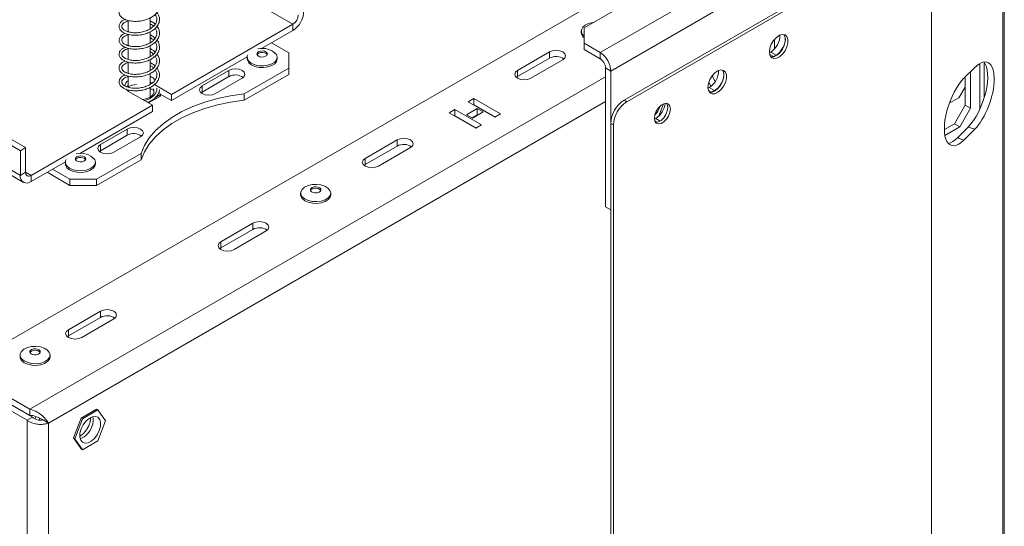
# Model space of a CAD drawing. Units: millimetres. Extents: x 63 to 5078, y 70 to 4046.
# Drawn here: x 4804 to 5078, y 1062 to 1203 of the extents above; entities that cross this region are included whole.
import ezdxf

# ---------------------------------------------------------------- set-up
doc = ezdxf.new("R2010")
doc.units = ezdxf.units.MM
doc.header["$LTSCALE"] = 20

msp = doc.modelspace()

# ---------------------------------------------------------------- linework, layer by layer
at = {"color": 7, "linetype": 'Continuous', "lineweight": 15}
for p, q in [((4593.33, 1367.56), (4879.9, 1202.13)), ((4805.46, 1167.75), (4518.9, 1333.18)), ((4803.98, 1166.89), (4517.41, 1332.32)), ((4803.98, 1160.02), (4517.41, 1325.45)), ((4518.28, 1323.52), (4804.85, 1158.09)), ((5078.01, 665.12), (5078.01, 1275.16)), ((5077.62, 664.08), (5077.62, 1274.48)), ((5057.69, 635.74), (5057.69, 1262.99)), ((5020.67, 1235.57), (4960.97, 1201.12)), ((5024.13, 1228.12), (4965.44, 1194.24)), ((4972.14, 1180.96), (5054.02, 1228.23)), ((4972.88, 1180.53), (5054.76, 1227.8)), ((4968.42, 1189.08), (5027.1, 1222.96)), ((4970.33, 1211.79), (4787.23, 1106.09)), ((4840.15, 1200.84), (4840.15, 1203.9)), ((4834.05, 1203.16), (4834.05, 1200.02)), ((4846.03, 1182.58), (4879.9, 1202.13)), ((4879.9, 1202.13), (4879.9, 1200.41)), ((4960.97, 1201.12), (4960.97, 1196.82)), ((4834.05, 1199.29), (4834.05, 1196.17)), ((4840.15, 1196.96), (4840.15, 1200.02)), ((4871.12, 1195.34), (4879.9, 1200.41)), ((4960.19, 1200.24), (4960.19, 1199.76)), ((4840.15, 1193.12), (4840.15, 1196.15)), ((4878.78, 1194.18), (4873.94, 1196.97)), ((4960.97, 1196.82), (4960.97, 1195.1)), ((4960.97, 1196.82), (4965.44, 1194.24)), ((4834.05, 1195.45), (4834.05, 1192.29)), ((4846.03, 1180.86), (4867.16, 1193.05)), ((4867.15, 1192.93), (4867.15, 1192.46)), ((4872.74, 1193.66), (4872.76, 1193.62)), ((4875.52, 1192.46), (4875.52, 1192.93)), ((4878.78, 1189.88), (4878.78, 1194.18)), ((4942.42, 1189.24), (4951.35, 1194.39)), ((4951.35, 1194.39), (4951.35, 1192.67)), ((4960.97, 1195.1), (4965.44, 1192.52)), ((4965.44, 1192.52), (4965.44, 1194.24)), ((5012.58, 1194.17), (5012.95, 1194.38)), ((5012.95, 1194.38), (5014.44, 1193.52)), ((5013.69, 1193.09), (5013.56, 1193.01)), ((5014.44, 1193.52), (5013.69, 1193.09)), ((4834.05, 1191.57), (4834.05, 1188.43)), ((4840.15, 1189.25), (4840.15, 1192.29)), ((4942.42, 1187.52), (4951.35, 1192.67)), ((4955.07, 1192.24), (4946.14, 1187.09)), ((5072.42, 1181.66), (5072.42, 1191.45)), ((4834.05, 1187.68), (4834.05, 1184.57)), ((4840.15, 1185.37), (4840.15, 1188.41)), ((4862.03, 1189.24), (4854.59, 1184.94)), ((4862.03, 1187.52), (4854.59, 1183.22)), ((4862.03, 1189.24), (4862.03, 1187.52)), ((4866.34, 1182.7), (4878.78, 1189.88)), ((4866.34, 1180.98), (4878.78, 1188.16)), ((4878.78, 1188.16), (4878.78, 1189.88)), ((4942.11, 1187.3), (4942.42, 1187.52)), ((4942.42, 1189.24), (4942.42, 1187.52)), ((4968.42, 1189.08), (4966.93, 1189.94)), ((4966.93, 1151.26), (4966.93, 1189.94)), ((4968.42, 1150.4), (4968.42, 1189.08)), ((4996.63, 1187.73), (4997.52, 1186.19)), ((5066.76, 1187.06), (5069.77, 1190.06)), ((5067.09, 1187.39), (5067.09, 1179.56)), ((5068.58, 1178.7), (5068.58, 1188.88)), ((4834.05, 1185.02), (4833.63, 1184.7)), ((4840.63, 1185.7), (4840.15, 1185.97)), ((4846.03, 1182.58), (4841.3, 1185.31)), ((4854.59, 1184.94), (4854.59, 1183.22)), ((4858.31, 1182.79), (4865.75, 1187.09)), ((4995.69, 1185.92), (4996.32, 1184.83)), ((5065.38, 1181.66), (5067.09, 1184.63)), ((4833.43, 1183.99), (4834.12, 1183.43)), ((4834.05, 1183.84), (4834.05, 1183.48)), ((4834.12, 1183.43), (4840.82, 1179.57)), ((4839.7, 1180.21), (4842.97, 1182.1)), ((4840.15, 1181.85), (4840.15, 1184.55)), ((4840.98, 1183.77), (4840.15, 1184.25)), ((4841.63, 1181.75), (4842.97, 1182.53)), ((4842.97, 1182.53), (4842.63, 1183.25)), ((4846.03, 1180.86), (4842.91, 1182.66)), ((4842.97, 1182.53), (4842.97, 1182.1)), ((4846.03, 1182.58), (4846.03, 1180.86)), ((4854.59, 1183.22), (4854.28, 1183)), ((4866.34, 1182.7), (4866.34, 1180.98)), ((4995.47, 1184.28), (4995.83, 1184.49)), ((4995.83, 1184.49), (4997.32, 1183.63)), ((4996.57, 1183.2), (4996.46, 1183.14)), ((4997.32, 1183.63), (4996.57, 1183.2)), ((4806.95, 1160.02), (4840.82, 1179.57)), ((4839.33, 1180.43), (4839.4, 1180.47)), ((4840.82, 1179.57), (4840.82, 1177.85)), ((4930.26, 1181.42), (4928.7, 1180.52)), ((4928.7, 1180.52), (4936.14, 1176.22)), ((4930.26, 1179.7), (4930.19, 1179.66)), ((4937.71, 1177.13), (4930.26, 1181.42)), ((4930.26, 1179.7), (4930.26, 1181.42)), ((4936.22, 1176.27), (4930.26, 1179.7)), ((4972.14, 1180.96), (4972.88, 1180.53)), ((4981.81, 1176.57), (4983.13, 1179.97)), ((4982.04, 1179.06), (4982.13, 1179.31)), ((5065.38, 1181.66), (5062.69, 1180.11)), ((5064.12, 1174.4), (5067.09, 1179.56)), ((5067.09, 1179.56), (5068.58, 1178.7)), ((4820.51, 1166.12), (4840.82, 1177.85)), ((4924.98, 1178.37), (4923.42, 1177.47)), ((4923.42, 1177.47), (4930.86, 1173.17)), ((4924.98, 1176.65), (4924.91, 1176.61)), ((4932.42, 1174.07), (4924.98, 1178.37)), ((4924.98, 1176.65), (4924.98, 1178.37)), ((4930.93, 1173.22), (4924.98, 1176.65)), ((4931.23, 1178.63), (4928.25, 1176.91)), ((4928.25, 1176.91), (4929.89, 1175.97)), ((4931.23, 1176.91), (4929.74, 1176.05)), ((4929.89, 1175.97), (4932.87, 1177.68)), ((4932.87, 1177.68), (4931.23, 1178.63)), ((4931.23, 1176.91), (4931.23, 1178.63)), ((4931.38, 1176.82), (4931.23, 1176.91)), ((4936.14, 1176.22), (4937.71, 1177.13)), ((5068.58, 1178.7), (5065.61, 1173.54)), ((4930.86, 1173.17), (4932.42, 1174.07)), ((4969.16, 1174.08), (4968.42, 1174.51)), ((4968.42, 624.42), (4968.42, 1174.51)), ((4969.16, 623.99), (4969.16, 1174.08)), ((4980.58, 1175.69), (4980.94, 1175.9)), ((5064.12, 1174.4), (5061.31, 1172.78)), ((5065.61, 1173.54), (5064.12, 1174.4)), ((4833.75, 1172.91), (4826.31, 1168.61)), ((4833.75, 1171.19), (4826.31, 1166.89)), ((4833.75, 1172.91), (4833.75, 1171.19)), ((5061.46, 1171.15), (5065.61, 1173.54)), ((5067.94, 1173.48), (5064.94, 1170.47)), ((5069.77, 1172.87), (5066.76, 1169.87)), ((5067.94, 1173.48), (5069.77, 1172.87)), ((4826.31, 1168.61), (4826.31, 1166.89)), ((4830.03, 1166.46), (4837.47, 1170.76)), ((4899.99, 1164.74), (4908.93, 1169.9)), ((4899.99, 1163.02), (4908.93, 1168.18)), ((4908.93, 1169.9), (4908.93, 1168.18)), ((5066.76, 1169.87), (5064.94, 1170.47)), ((4803.98, 1166.89), (4805.46, 1167.75)), ((4803.98, 1160.02), (4803.98, 1166.89)), ((4805.46, 1160.88), (4805.46, 1167.75)), ((4825.19, 1158.94), (4837.63, 1166.12)), ((4826.31, 1166.89), (4826, 1166.68)), ((4837.63, 1166.12), (4837.63, 1164.4)), ((4912.65, 1167.75), (4903.72, 1162.59)), ((4806.95, 1158.3), (4816.54, 1163.83)), ((4816.54, 1163.71), (4816.54, 1163.24)), ((4822.13, 1164.44), (4822.15, 1164.4)), ((4824.91, 1163.24), (4824.91, 1163.71)), ((4825.19, 1157.22), (4837.63, 1164.4)), ((4899.68, 1162.81), (4899.99, 1163.02)), ((4899.99, 1164.74), (4899.99, 1163.02)), ((4805.46, 1160.88), (4803.98, 1160.02)), ((4806.95, 1160.02), (4806.95, 1158.3)), ((4811.42, 1160.88), (4817.75, 1157.22)), ((4812.91, 1161.74), (4817.75, 1158.94)), ((4817.75, 1158.94), (4825.19, 1158.94)), ((4817.75, 1157.22), (4817.75, 1158.94)), ((4825.19, 1157.22), (4817.75, 1157.22)), ((4825.19, 1158.94), (4825.19, 1157.22)), ((4882.04, 1155.12), (4882.04, 1154.65)), ((4887.63, 1155.85), (4887.65, 1155.81)), ((4890.41, 1154.65), (4890.41, 1155.12)), ((4966.93, 1151.26), (4968.42, 1150.4)), ((4968.42, 1150.4), (4966.93, 1151.26)), ((4859.8, 1141.54), (4868.73, 1146.7)), ((4868.73, 1146.7), (4868.73, 1144.98)), ((4859.8, 1139.82), (4868.73, 1144.98)), ((4872.45, 1144.55), (4863.52, 1139.39)), ((4859.8, 1141.54), (4859.8, 1139.82)), ((4859.49, 1139.61), (4859.8, 1139.82)), ((4817.37, 1117.05), (4826.31, 1122.2)), ((4826.31, 1122.2), (4826.31, 1120.48)), ((4817.37, 1115.33), (4826.31, 1120.48)), ((4830.03, 1120.06), (4821.1, 1114.9)), ((4805.84, 1091.82), (4762.67, 1116.75)), ((4807.33, 1092.68), (4764.19, 1117.58)), ((4817.37, 1117.05), (4817.37, 1115.33)), ((4817.06, 1115.11), (4817.37, 1115.33)), ((4809.47, 1110.73), (4809.5, 1110.69)), ((4803.89, 1110), (4803.89, 1109.53)), ((4812.25, 1109.53), (4812.25, 1110)), ((4806.58, 1094.92), (4787.23, 1106.09)), ((4806.58, 1093.2), (4787.23, 1104.37)), ((4806.58, 1093.2), (4806.58, 1094.92)), ((4825.21, 1094.93), (4820.91, 1092.45)), ((4825.58, 1094.71), (4821.29, 1092.23)), ((4825.58, 1094.71), (4825.21, 1094.93)), ((4827.73, 1091.66), (4825.58, 1094.71)), ((4807.33, 1092.68), (4805.84, 1091.82)), ((4805.84, 1091.82), (4805.84, 533.31)), ((4810.3, 1091.91), (4811.79, 1091.05)), ((4820.91, 1092.45), (4818.76, 1086.91)), ((4821.29, 1092.23), (4819.14, 1086.7)), ((4821.29, 1092.23), (4820.91, 1092.45)), ((4825.58, 1086.12), (4827.73, 1091.66)), ((4811.79, 1091.05), (4811.79, 534.08)), ((4819.14, 1086.7), (4818.76, 1086.91)), ((4818.76, 1086.91), (4820.91, 1083.85)), ((4819.14, 1086.7), (4821.29, 1083.64)), ((4821.29, 1083.64), (4825.58, 1086.12)), ((4821.29, 1083.64), (4820.91, 1083.85))]:
    msp.add_line(p, q, dxfattribs=at)
at = {"color": 8, "linetype": 'Continuous', "lineweight": 15}
for p, q in [((5014.02, 1197.95), (5014.02, 1195.27)), ((5012.67, 1193.68), (5013.69, 1193.09)), ((5071.19, 1178.42), (5071.19, 1191.19)), ((4966.93, 1187.49), (4806.58, 1094.92)), ((4995.55, 1183.79), (4996.57, 1183.2)), ((4966.93, 1180.61), (4811.79, 1091.05)), ((4980.68, 1175.19), (4981.35, 1174.81)), ((4980.94, 1175.9), (4982.2, 1175.17)), ((4806.95, 1160.02), (4805.46, 1160.88))]:
    msp.add_line(p, q, dxfattribs=at)
at = {"color": 7, "linetype": 'Continuous', "lineweight": 15, "flags": 128}
for points in [[(4960.97, 1198.83), (4960.63, 1199.16), (4960.25, 1199.85), (4960.23, 1200.57), (4960.59, 1201.26), (4961.28, 1201.86), (4962.24, 1202.31), (4963.4, 1202.58), (4963.55, 1202.6)], [(5012.58, 1194.42), (5012.72, 1193.52), (5013.12, 1192.89), (5013.76, 1192.58), (5014.54, 1192.64), (5015.4, 1193.05), (5016.23, 1193.77), (5016.94, 1194.73), (5017.47, 1195.81), (5017.75, 1196.91), (5017.75, 1197.9), (5017.47, 1198.68), (5016.94, 1199.15), (5016.23, 1199.28), (5015.4, 1199.05), (5014.54, 1198.47), (5013.76, 1197.62), (5013.12, 1196.58), (5012.72, 1195.48), (5012.58, 1194.42)], [(5013, 1193.01), (5013.01, 1193.01), (5013.8, 1193.07), (5014.65, 1193.48), (5015.48, 1194.2), (5016.2, 1195.16), (5016.73, 1196.24), (5017.01, 1197.34), (5017.01, 1198.33), (5016.73, 1199.11), (5016.61, 1199.26)], [(4875.32, 1193.67), (4875.52, 1192.96), (4875.35, 1192.25), (4874.82, 1191.59), (4873.98, 1191.06), (4872.91, 1190.69), (4871.7, 1190.52), (4870.45, 1190.57), (4869.29, 1190.82), (4868.3, 1191.27), (4867.59, 1191.86), (4867.21, 1192.54), (4867.19, 1193.26), (4867.33, 1193.62)], [(4872.74, 1194.09), (4872.81, 1193.76), (4872.65, 1193.44), (4872.29, 1193.18), (4871.79, 1193.02), (4871.22, 1192.99), (4870.66, 1193.08), (4870.21, 1193.28), (4869.93, 1193.57), (4869.87, 1193.9), (4870.03, 1194.22), (4870.38, 1194.48), (4870.89, 1194.64), (4871.46, 1194.68), (4872.01, 1194.59), (4872.46, 1194.38), (4872.74, 1194.09)], [(4869.91, 1193.62), (4870.03, 1193.79), (4870.38, 1194.05), (4870.89, 1194.21), (4871.46, 1194.25), (4872.01, 1194.16), (4872.46, 1193.95), (4872.74, 1193.66)], [(4951.35, 1194.39), (4952.21, 1194.72), (4953.21, 1194.84), (4954.22, 1194.72), (4955.07, 1194.39), (4955.64, 1193.9), (4955.84, 1193.32), (4955.64, 1192.74), (4955.07, 1192.24)], [(4875.52, 1192.46), (4875.35, 1191.77), (4874.82, 1191.12), (4873.98, 1190.59), (4872.91, 1190.22), (4871.7, 1190.05), (4870.45, 1190.1), (4869.29, 1190.35), (4868.3, 1190.79), (4867.59, 1191.38), (4867.21, 1192.07), (4867.15, 1192.46)], [(4865.75, 1187.09), (4866.33, 1187.58), (4866.53, 1188.16), (4866.33, 1188.74), (4865.75, 1189.24), (4864.9, 1189.56), (4863.89, 1189.68), (4862.89, 1189.56), (4862.03, 1189.24)], [(4946.14, 1187.09), (4945.29, 1186.76), (4944.28, 1186.64), (4943.27, 1186.76), (4942.42, 1187.09), (4941.85, 1187.58), (4941.65, 1188.16), (4941.85, 1188.74), (4942.42, 1189.24)], [(4995.46, 1184.54), (4995.6, 1183.64), (4996, 1183.01), (4996.63, 1182.7), (4997.42, 1182.76), (4998.27, 1183.17), (4999.1, 1183.89), (4999.81, 1184.84), (5000.34, 1185.93), (5000.61, 1187.02), (5000.61, 1188.01), (5000.34, 1188.78), (4999.81, 1189.26), (4999.1, 1189.38), (4998.27, 1189.15), (4997.42, 1188.57), (4996.63, 1187.73), (4996, 1186.69), (4995.6, 1185.59), (4995.46, 1184.54)], [(4995.88, 1183.14), (4995.89, 1183.13), (4996.67, 1183.19), (4997.52, 1183.6), (4998.35, 1184.32), (4999.07, 1185.27), (4999.59, 1186.36), (4999.87, 1187.45), (4999.87, 1188.44), (4999.59, 1189.21), (4999.48, 1189.36)], [(4854.59, 1184.94), (4854.02, 1184.45), (4853.82, 1183.86), (4854.02, 1183.28), (4854.59, 1182.79), (4855.44, 1182.46), (4856.45, 1182.34), (4857.46, 1182.46), (4858.31, 1182.79)], [(4866.34, 1182.7), (4862.53, 1182.17), (4858.84, 1181.4), (4855.32, 1180.4), (4852.01, 1179.18), (4848.94, 1177.77), (4846.17, 1176.17), (4843.72, 1174.4), (4841.61, 1172.49), (4839.88, 1170.45), (4838.55, 1168.32), (4837.63, 1166.12)], [(4838.1, 1181.14), (4838.96, 1181.32), (4840, 1181.76), (4840.76, 1182.36), (4841.15, 1183.06), (4841.15, 1183.81), (4840.98, 1184.2)], [(4866.34, 1180.98), (4862.53, 1180.45), (4858.84, 1179.68), (4855.32, 1178.68), (4852.01, 1177.47), (4848.94, 1176.05), (4846.17, 1174.45), (4843.72, 1172.68), (4841.61, 1170.77), (4839.88, 1168.74), (4838.55, 1166.61), (4837.63, 1164.4)], [(4980.57, 1175.94), (4980.7, 1175.14), (4981.09, 1174.59), (4981.68, 1174.35), (4982.41, 1174.47), (4983.19, 1174.91), (4983.92, 1175.64), (4984.51, 1176.56), (4984.9, 1177.56), (4985.03, 1178.52), (4984.9, 1179.32), (4984.51, 1179.88), (4983.92, 1180.11), (4983.19, 1179.99), (4982.41, 1179.55), (4981.68, 1178.82), (4981.09, 1177.9), (4980.7, 1176.9), (4980.57, 1175.94)], [(4980.89, 1174.79), (4980.94, 1174.78), (4981.67, 1174.9), (4982.44, 1175.34), (4983.17, 1176.07), (4983.77, 1176.99), (4984.15, 1177.99), (4984.29, 1178.95), (4984.15, 1179.75), (4983.96, 1180.1)], [(4837.47, 1170.76), (4838.04, 1171.25), (4838.24, 1171.83), (4838.04, 1172.41), (4837.47, 1172.91), (4836.62, 1173.24), (4835.61, 1173.35), (4834.6, 1173.24), (4833.75, 1172.91)], [(4826.31, 1168.61), (4825.74, 1168.12), (4825.54, 1167.54), (4825.74, 1166.95), (4826.31, 1166.46), (4827.16, 1166.13), (4828.17, 1166.02), (4829.17, 1166.13), (4830.03, 1166.46)], [(4908.93, 1169.9), (4909.78, 1170.23), (4910.79, 1170.34), (4911.79, 1170.23), (4912.65, 1169.9), (4913.22, 1169.41), (4913.42, 1168.82), (4913.22, 1168.24), (4912.65, 1167.75)], [(4822.13, 1164.87), (4822.19, 1164.54), (4822.03, 1164.23), (4821.68, 1163.97), (4821.17, 1163.8), (4820.6, 1163.77), (4820.05, 1163.86), (4819.6, 1164.06), (4819.32, 1164.35), (4819.25, 1164.68), (4819.41, 1165), (4819.77, 1165.26), (4820.27, 1165.42), (4820.84, 1165.46), (4821.4, 1165.37), (4821.85, 1165.16), (4822.13, 1164.87)], [(4824.91, 1163.24), (4824.74, 1162.55), (4824.21, 1161.9), (4823.37, 1161.37), (4822.3, 1161), (4821.08, 1160.83), (4819.84, 1160.88), (4818.67, 1161.13), (4817.69, 1161.58), (4816.97, 1162.17), (4816.59, 1162.85), (4816.54, 1163.24)], [(4824.71, 1164.45), (4824.91, 1163.74), (4824.74, 1163.03), (4824.21, 1162.37), (4823.37, 1161.84), (4822.3, 1161.47), (4821.08, 1161.31), (4819.84, 1161.35), (4818.67, 1161.61), (4817.69, 1162.05), (4816.97, 1162.64), (4816.59, 1163.32), (4816.58, 1164.04), (4816.72, 1164.41)], [(4819.3, 1164.4), (4819.41, 1164.57), (4819.77, 1164.83), (4820.27, 1164.99), (4820.84, 1165.03), (4821.4, 1164.94), (4821.85, 1164.73), (4822.13, 1164.44)], [(4903.72, 1162.59), (4902.86, 1162.27), (4901.85, 1162.15), (4900.85, 1162.27), (4899.99, 1162.59), (4899.42, 1163.09), (4899.22, 1163.67), (4899.42, 1164.25), (4899.99, 1164.74)], [(4890.21, 1155.86), (4890.41, 1155.15), (4890.24, 1154.43), (4889.71, 1153.78), (4888.87, 1153.25), (4887.8, 1152.88), (4886.58, 1152.71), (4885.34, 1152.76), (4884.17, 1153.01), (4883.19, 1153.45), (4882.48, 1154.04), (4882.09, 1154.73), (4882.08, 1155.45), (4882.43, 1156.14), (4883.12, 1156.74), (4884.09, 1157.2), (4885.25, 1157.47), (4886.49, 1157.53), (4887.71, 1157.38), (4888.79, 1157.02), (4889.65, 1156.5), (4890.21, 1155.86)], [(4890.41, 1154.65), (4890.24, 1153.96), (4889.71, 1153.31), (4888.87, 1152.77), (4887.8, 1152.41), (4886.58, 1152.24), (4885.34, 1152.28), (4884.17, 1152.54), (4883.19, 1152.98), (4882.48, 1153.57), (4882.09, 1154.26), (4882.04, 1154.65)], [(4887.63, 1156.28), (4887.69, 1155.95), (4887.53, 1155.63), (4887.18, 1155.37), (4886.67, 1155.21), (4886.1, 1155.17), (4885.55, 1155.26), (4885.1, 1155.47), (4884.82, 1155.76), (4884.76, 1156.09), (4884.91, 1156.41), (4885.27, 1156.67), (4885.77, 1156.83), (4886.34, 1156.87), (4886.9, 1156.78), (4887.35, 1156.57), (4887.63, 1156.28)], [(4884.8, 1155.81), (4884.91, 1155.98), (4885.27, 1156.24), (4885.77, 1156.4), (4886.34, 1156.44), (4886.9, 1156.35), (4887.35, 1156.14), (4887.63, 1155.85)], [(4868.73, 1146.7), (4869.59, 1147.03), (4870.59, 1147.14), (4871.6, 1147.03), (4872.45, 1146.7), (4873.02, 1146.2), (4873.22, 1145.62), (4873.02, 1145.04), (4872.45, 1144.55)], [(4863.52, 1139.39), (4862.67, 1139.06), (4861.66, 1138.95), (4860.65, 1139.06), (4859.8, 1139.39), (4859.23, 1139.88), (4859.03, 1140.47), (4859.23, 1141.05), (4859.8, 1141.54)], [(4826.31, 1122.2), (4827.16, 1122.53), (4828.17, 1122.65), (4829.17, 1122.53), (4830.03, 1122.2), (4830.6, 1121.71), (4830.8, 1121.13), (4830.6, 1120.55), (4830.03, 1120.06)], [(4821.1, 1114.9), (4820.24, 1114.57), (4819.23, 1114.45), (4818.23, 1114.57), (4817.37, 1114.9), (4816.8, 1115.39), (4816.6, 1115.97), (4816.8, 1116.55), (4817.37, 1117.05)], [(4812.05, 1110.74), (4812.25, 1110.03), (4812.08, 1109.32), (4811.55, 1108.66), (4810.72, 1108.13), (4809.64, 1107.76), (4808.43, 1107.59), (4807.19, 1107.64), (4806.02, 1107.89), (4805.04, 1108.34), (4804.32, 1108.93), (4803.94, 1109.61), (4803.93, 1110.33), (4804.28, 1111.02), (4804.97, 1111.62), (4805.94, 1112.08), (4807.09, 1112.35), (4808.33, 1112.41), (4809.55, 1112.26), (4810.64, 1111.91), (4811.5, 1111.38), (4812.05, 1110.74)], [(4809.47, 1111.16), (4809.54, 1110.83), (4809.38, 1110.51), (4809.02, 1110.25), (4808.52, 1110.09), (4807.95, 1110.06), (4807.4, 1110.15), (4806.95, 1110.35), (4806.67, 1110.64), (4806.6, 1110.97), (4806.76, 1111.29), (4807.12, 1111.55), (4807.62, 1111.71), (4808.19, 1111.75), (4808.74, 1111.66), (4809.19, 1111.45), (4809.47, 1111.16)], [(4806.64, 1110.69), (4806.76, 1110.86), (4807.12, 1111.12), (4807.62, 1111.28), (4808.19, 1111.32), (4808.74, 1111.23), (4809.19, 1111.02), (4809.47, 1110.73)], [(4812.25, 1109.53), (4812.08, 1108.84), (4811.55, 1108.19), (4810.72, 1107.66), (4809.64, 1107.29), (4808.43, 1107.12), (4807.19, 1107.17), (4806.02, 1107.42), (4805.04, 1107.86), (4804.32, 1108.45), (4803.94, 1109.14), (4803.89, 1109.53)], [(4808.32, 1092.87), (4808.2, 1092.61), (4808.04, 1092.21)], [(4820.92, 1089.4), (4820.59, 1088.23), (4820.55, 1087.16), (4820.78, 1086.28), (4821.28, 1085.69), (4821.98, 1085.44), (4822.83, 1085.55), (4823.74, 1086.02), (4824.61, 1086.8), (4825.38, 1087.81), (4825.95, 1088.95), (4826.27, 1090.12), (4826.32, 1091.19), (4826.09, 1092.07), (4825.59, 1092.67), (4824.89, 1092.92), (4824.04, 1092.8), (4823.13, 1092.34), (4822.25, 1091.56), (4821.49, 1090.55), (4820.92, 1089.4)]]:
    msp.add_lwpolyline(points, dxfattribs=at)
at = {"color": 7, "linetype": 'Continuous', "lineweight": 15}
for centre, radius, start, end in [((4876.41, 1205.86), 6.47, 302.6055, 357.3945), ((4878.15, 1204.85), 3.24, 302.6055, 357.3945), ((4962.05, 1199.87), 1.85, 183.38, 234.7578), ((5010.05, 1199.04), 5.49, 301.8144, 0.7033), ((5011.45, 1198.25), 5.6, 302.2495, 356.8839), ((4871.42, 1190.15), 5.25, 42.0457, 104.17), ((4953.2, 1189.38), 3.77, 54.6231, 119.2787), ((4961.95, 1188.79), 6.47, 2.6055, 57.3945), ((4963.7, 1189.8), 3.24, 2.6055, 57.3945), ((4863.88, 1184.17), 3.82, 55.0725, 118.8293), ((4992.93, 1189.16), 5.5, 301.828, 0.5692), ((4994.27, 1188.41), 5.67, 302.4912, 352.9796), ((4834.89, 1184.74), 1.86, 117.0864, 173.8648), ((4836.55, 1180.25), 5.09, 92.1968, 119.5335), ((4976.5, 1174.15), 8.09, 122.6055, 177.3945), ((4977.24, 1173.72), 8.09, 122.6055, 177.3945), ((4977.92, 1180.66), 5.64, 302.3892, 354.149), ((4975.63, 1181.54), 6.88, 317.5145, 338.8854), ((4835.59, 1167.84), 3.82, 55.0725, 118.8293), ((4910.77, 1164.89), 3.77, 54.6231, 119.2787), ((4820.81, 1160.93), 5.25, 42.0457, 104.17), ((4805.79, 1159.72), 1.84, 170.786, 309.2033), ((4806.37, 1160.73), 0.919, 170.786, 309.2033), ((4870.58, 1141.69), 3.77, 54.623, 119.2787), ((4828.15, 1117.19), 3.77, 54.623, 119.2787), ((4812.46, 1091.05), 3.3, 155.9707, 165.5365), ((4819.9, 1091.93), 4.38, 335.7834, 12.0843), ((4818.83, 1091.67), 5.3, 289.8943, 343.1448)]:
    msp.add_arc(centre, radius, start, end, dxfattribs=at)
for centre, start_param, end_param in [((5067.94, 1182.08), 3.85017, 6.06924), ((5069.77, 1181.47), 3.85017, 6.991762), ((5066.76, 1178.46), 0.708577, 3.85017), ((5064.94, 1179.07), 3.369334, 3.85017)]:
    msp.add_ellipse(centre, major_axis=(3.55, 10.07), ratio=0.410779, start_param=start_param, end_param=end_param, dxfattribs=at)
for points, knots in [([(4833.18, 1207.36), (4832.93, 1207.24), (4832.4, 1207.01), (4831.75, 1206.4), (4831.4, 1205.62), (4831.52, 1204.82), (4832.01, 1204.13), (4832.79, 1203.57), (4833.91, 1203.13), (4835.37, 1202.89), (4836.97, 1202.91), (4838.51, 1203.2), (4839.88, 1203.69), (4841.01, 1204.35), (4841.91, 1205.16), (4842.52, 1206.1), (4842.79, 1207.15), (4842.68, 1208.25), (4842.24, 1208.94), (4842.02, 1209.29)], [0, 0, 0, 0, 0.044244, 0.093459, 0.161088, 0.225399, 0.278346, 0.330617, 0.392698, 0.458733, 0.525754, 0.588173, 0.646139, 0.702683, 0.758386, 0.815815, 0.87479, 0.936978, 1, 1, 1, 1]), ([(4833.17, 1203.47), (4833.08, 1203.44), (4832.67, 1203.32), (4832.14, 1202.91), (4831.55, 1202.24), (4831.39, 1201.41), (4831.7, 1200.61), (4832.37, 1199.96), (4833.23, 1199.51), (4834.32, 1199.17), (4835.77, 1199), (4837.37, 1199.09), (4838.81, 1199.42), (4840.04, 1199.91), (4841.15, 1200.58), (4842.09, 1201.48), (4842.66, 1202.55), (4842.78, 1203.63), (4842.58, 1204.6), (4842.18, 1205.16), (4842, 1205.4)], [0, 0, 0, 0, 0.013729, 0.062903, 0.119476, 0.184913, 0.250867, 0.31004, 0.354275, 0.408915, 0.476641, 0.541938, 0.602514, 0.653028, 0.707001, 0.771341, 0.837186, 0.896581, 0.953936, 1, 1, 1, 1]), ([(4841.51, 1204.86), (4841.64, 1204.67), (4841.93, 1204.22), (4842.04, 1203.44), (4841.86, 1202.54), (4841.28, 1201.66), (4840.38, 1200.93), (4839.29, 1200.36), (4837.98, 1199.94), (4836.53, 1199.73), (4835.21, 1199.76), (4834.14, 1199.95), (4833.27, 1200.26), (4832.61, 1200.68), (4832.22, 1201.19), (4832.17, 1201.74), (4832.43, 1202.19), (4832.9, 1202.57), (4833.43, 1202.87), (4833.87, 1202.98), (4834.05, 1203.03)], [0, 0, 0, 0, 0.042021, 0.098118, 0.159016, 0.226243, 0.288962, 0.342105, 0.403196, 0.473673, 0.535226, 0.586773, 0.640027, 0.697031, 0.757453, 0.81897, 0.879767, 0.925482, 0.970858, 1, 1, 1, 1]), ([(4833.12, 1199.6), (4833.02, 1199.56), (4832.58, 1199.39), (4831.98, 1198.91), (4831.47, 1198.17), (4831.43, 1197.34), (4831.82, 1196.59), (4832.52, 1195.99), (4833.53, 1195.52), (4834.91, 1195.19), (4836.5, 1195.15), (4838.02, 1195.35), (4839.33, 1195.73), (4840.49, 1196.27), (4841.55, 1197.03), (4842.36, 1198.02), (4842.76, 1199.11), (4842.72, 1200.17), (4842.47, 1200.99), (4842.11, 1201.4), (4842.02, 1201.5)], [0, 0, 0, 0, 0.015903, 0.072983, 0.135975, 0.201184, 0.261195, 0.311674, 0.37043, 0.439646, 0.507, 0.568704, 0.623624, 0.672937, 0.731401, 0.798353, 0.862134, 0.91965, 0.978952, 1, 1, 1, 1]), ([(4841.51, 1202.12), (4841.5, 1202.14), (4841.25, 1202.44), (4840.77, 1202.76), (4840.26, 1203), (4840.15, 1203.05)], [0, 0, 0, 0, 0.033894, 0.790383, 1, 1, 1, 1]), ([(4840.15, 1202.22), (4840.32, 1202.13), (4840.68, 1201.92), (4840.93, 1201.67), (4841.06, 1201.54)], [0, 0, 0, 0, 0.479905, 1, 1, 1, 1]), ([(4841.5, 1201), (4841.58, 1200.9), (4841.86, 1200.52), (4842.05, 1199.76), (4841.92, 1198.73), (4841.27, 1197.76), (4840.33, 1197.02), (4839.24, 1196.48), (4837.93, 1196.05), (4836.74, 1195.89), (4835.94, 1195.88), (4835.57, 1195.89), (4835.05, 1195.93), (4834.19, 1196.07), (4833.17, 1196.44), (4832.43, 1196.97), (4832.13, 1197.57), (4832.28, 1198.15), (4832.71, 1198.57), (4833.29, 1198.93), (4833.78, 1199.09), (4834.05, 1199.17)], [0, 0, 0, 0, 0.023554, 0.083866, 0.153853, 0.229905, 0.293608, 0.343013, 0.404456, 0.477939, 0.501359, 0.514101, 0.530956, 0.576224, 0.643605, 0.713969, 0.785713, 0.856153, 0.911819, 0.953713, 1, 1, 1, 1]), ([(4841.45, 1198.19), (4841.21, 1198.46), (4840.86, 1198.85), (4840.32, 1199.1), (4840.15, 1199.17)], [0, 0, 0, 0, 0.691913, 1, 1, 1, 1]), ([(4840.15, 1198.36), (4840.24, 1198.31), (4840.59, 1198.12), (4840.9, 1197.88), (4841.07, 1197.68), (4841.07, 1197.67)], [0, 0, 0, 0, 0.236493, 0.976608, 1, 1, 1, 1]), ([(4833.17, 1195.73), (4832.93, 1195.63), (4832.41, 1195.41), (4831.79, 1194.84), (4831.41, 1194.08), (4831.49, 1193.24), (4832.02, 1192.51), (4832.8, 1191.97), (4833.77, 1191.58), (4835.04, 1191.31), (4836.61, 1191.28), (4838.15, 1191.5), (4839.47, 1191.92), (4840.6, 1192.47), (4841.59, 1193.21), (4842.37, 1194.17), (4842.79, 1195.32), (4842.67, 1196.48), (4842.4, 1197.34), (4842.03, 1197.67), (4842, 1197.69)], [0, 0, 0, 0, 0.0411218, 0.0899446, 0.1530842, 0.2186495, 0.2830301, 0.3336176, 0.3795147, 0.4432615, 0.5100063, 0.573553, 0.6288292, 0.6777451, 0.7333177, 0.7950664, 0.8608195, 0.9293587, 0.9950694, 1, 1, 1, 1]), ([(4841.53, 1197.12), (4841.55, 1197.1), (4841.78, 1196.83), (4841.99, 1196.2), (4842.02, 1195.2), (4841.52, 1194.18), (4840.64, 1193.37), (4839.61, 1192.77), (4838.36, 1192.3), (4837.01, 1192.04), (4836.05, 1192.01), (4835.56, 1192.03), (4834.99, 1192.07), (4833.98, 1192.25), (4833.01, 1192.67), (4832.43, 1193.16), (4832.17, 1193.61), (4832.22, 1194.15), (4832.61, 1194.64), (4833.25, 1195.03), (4833.75, 1195.26), (4834.04, 1195.32), (4834.05, 1195.32)], [0, 0, 0, 0, 0.005222, 0.062202, 0.128914, 0.205339, 0.27342, 0.327185, 0.380582, 0.456167, 0.506114, 0.512027, 0.525375, 0.58822, 0.664942, 0.712906, 0.77219, 0.83725, 0.899113, 0.95265, 0.999829, 1, 1, 1, 1]), ([(4833.12, 1191.87), (4832.85, 1191.74), (4832.24, 1191.44), (4831.64, 1190.77), (4831.39, 1189.96), (4831.6, 1189.19), (4832.12, 1188.56), (4832.89, 1188.05), (4834.04, 1187.62), (4835.59, 1187.4), (4837.28, 1187.47), (4838.92, 1187.84), (4840.29, 1188.42), (4841.31, 1189.12), (4842.07, 1189.9), (4842.59, 1190.8), (4842.79, 1191.84), (4842.64, 1192.89), (4842.2, 1193.52), (4842, 1193.81)], [0, 0, 0, 0, 0.048118, 0.108978, 0.172986, 0.235453, 0.283525, 0.331674, 0.397767, 0.466665, 0.534988, 0.603889, 0.667292, 0.720622, 0.769794, 0.824249, 0.883065, 0.94617, 1, 1, 1, 1]), ([(4841.53, 1193.23), (4841.67, 1193), (4841.98, 1192.49), (4842.03, 1191.66), (4841.8, 1190.82), (4841.25, 1190.05), (4840.43, 1189.35), (4839.3, 1188.75), (4837.96, 1188.33), (4836.59, 1188.14), (4835.33, 1188.14), (4834.23, 1188.34), (4833.36, 1188.64), (4832.7, 1189.02), (4832.27, 1189.49), (4832.16, 1190.02), (4832.35, 1190.49), (4832.8, 1190.9), (4833.37, 1191.25), (4833.85, 1191.38), (4834.05, 1191.43)], [0, 0, 0, 0, 0.050601, 0.110109, 0.16789, 0.223827, 0.280259, 0.342146, 0.408104, 0.468056, 0.525476, 0.584155, 0.63207, 0.682438, 0.746768, 0.808223, 0.864465, 0.917225, 0.966872, 1, 1, 1, 1]), ([(4841.5, 1194.35), (4841.31, 1194.54), (4840.93, 1194.92), (4840.4, 1195.19), (4840.15, 1195.33)], [0, 0, 0, 0, 0.519784, 1, 1, 1, 1]), ([(4840.15, 1194.49), (4840.34, 1194.38), (4840.69, 1194.18), (4840.92, 1193.93), (4841.03, 1193.81)], [0, 0, 0, 0, 0.534293, 1, 1, 1, 1]), ([(4841.5, 1190.48), (4841.32, 1190.67), (4840.95, 1191.04), (4840.41, 1191.31), (4840.15, 1191.44)], [0, 0, 0, 0, 0.507034, 1, 1, 1, 1]), ([(4840.15, 1190.61), (4840.38, 1190.48), (4840.75, 1190.28), (4840.97, 1190.02), (4841.05, 1189.93)], [0, 0, 0, 0, 0.641257, 1, 1, 1, 1]), ([(4833.19, 1187.99), (4833, 1187.92), (4832.52, 1187.75), (4831.94, 1187.26), (4831.46, 1186.54), (4831.43, 1185.7), (4831.86, 1184.93), (4832.61, 1184.34), (4833.54, 1183.92), (4834.75, 1183.62), (4836.24, 1183.54), (4837.74, 1183.7), (4839.14, 1184.06), (4840.31, 1184.57), (4841.31, 1185.24), (4842.12, 1186.07), (4842.65, 1187.09), (4842.78, 1188.14), (4842.59, 1189.11), (4842.2, 1189.66), (4842.02, 1189.91)], [0, 0, 0, 0, 0.030407, 0.077508, 0.13828, 0.203836, 0.269568, 0.324144, 0.368563, 0.4316, 0.498434, 0.555338, 0.614962, 0.671907, 0.717534, 0.774708, 0.83849, 0.896663, 0.953618, 1, 1, 1, 1]), ([(4841.53, 1189.39), (4841.66, 1189.16), (4841.97, 1188.65), (4842.05, 1187.72), (4841.72, 1186.75), (4841.04, 1185.98), (4840.26, 1185.39), (4839.3, 1184.89), (4838.09, 1184.5), (4836.78, 1184.29), (4835.54, 1184.26), (4834.44, 1184.42), (4833.53, 1184.71), (4832.82, 1185.07), (4832.32, 1185.53), (4832.14, 1186.09), (4832.34, 1186.61), (4832.78, 1187.01), (4833.33, 1187.36), (4833.82, 1187.49), (4834.05, 1187.56)], [0, 0, 0, 0, 0.0492096, 0.1114354, 0.1851568, 0.248645, 0.2901249, 0.337884, 0.4026627, 0.4610275, 0.5143234, 0.5723832, 0.623061, 0.670249, 0.7328259, 0.7998694, 0.8657748, 0.9171355, 0.9605952, 1, 1, 1, 1]), ([(4841.51, 1186.6), (4841.43, 1186.69), (4841.11, 1187.05), (4840.62, 1187.4), (4840.19, 1187.58), (4840.15, 1187.59)], [0, 0, 0, 0, 0.225477, 0.93975, 1, 1, 1, 1]), ([(4841.96, 1184.33), (4841.97, 1184.29), (4842.07, 1183.93), (4841.86, 1183.24), (4841.31, 1182.34), (4840.44, 1181.63), (4839.53, 1181.13), (4838.9, 1180.92), (4838.62, 1180.84)], [0, 0, 0, 0, 0.029071, 0.253767, 0.480598, 0.695288, 0.865392, 1, 1, 1, 1]), ([(4839.43, 1180.37), (4839.74, 1180.49), (4840.54, 1180.81), (4841.57, 1181.58), (4842.35, 1182.58), (4842.71, 1183.37), (4842.69, 1183.78), (4842.69, 1183.84)], [0, 0, 0, 0, 0.168985, 0.444148, 0.709894, 0.958325, 1, 1, 1, 1]), ([(4811.79, 1091.05), (4811.42, 1090.93), (4810.68, 1090.69), (4809.25, 1090.64), (4807.81, 1090.87), (4806.63, 1091.3), (4806.06, 1091.68), (4805.84, 1091.82)], [0, 0, 0, 0, 0.2168898, 0.4337862, 0.6506826, 0.8675789, 1, 1, 1, 1]), ([(4810.3, 1091.91), (4810.11, 1091.88), (4809.73, 1091.81), (4808.99, 1091.88), (4808.25, 1092.09), (4807.68, 1092.39), (4807.41, 1092.61), (4807.33, 1092.68)], [0, 0, 0, 0, 0.223448, 0.446897, 0.670284, 0.893671, 1, 1, 1, 1]), ([(4823.53, 1092.58), (4823.54, 1092.55), (4823.58, 1092.28), (4823.46, 1091.56), (4823.17, 1090.55), (4822.65, 1089.51), (4821.99, 1088.57), (4821.25, 1087.84), (4820.69, 1087.42), (4820.44, 1087.33), (4820.41, 1087.32)], [0, 0, 0, 0, 0.0186117, 0.178114, 0.338052, 0.4995369, 0.6616321, 0.8228029, 0.9816272, 1, 1, 1, 1])]:
    msp.add_open_spline(points, degree=3, knots=knots, dxfattribs=at)
for points in [[(4806.58, 1094.92), (4807.16, 1094.75), (4808.31, 1094.41), (4809.85, 1093.37), (4811.1, 1092.16), (4811.56, 1091.42), (4811.79, 1091.05)], [(4806.58, 1093.2), (4806.96, 1093.17), (4807.72, 1093.11), (4808.78, 1092.75), (4809.68, 1092.3), (4810.09, 1092.04), (4810.3, 1091.91)]]:
    msp.add_open_spline(points, degree=3, dxfattribs=at)

doc.saveas('drawing.dxf')
